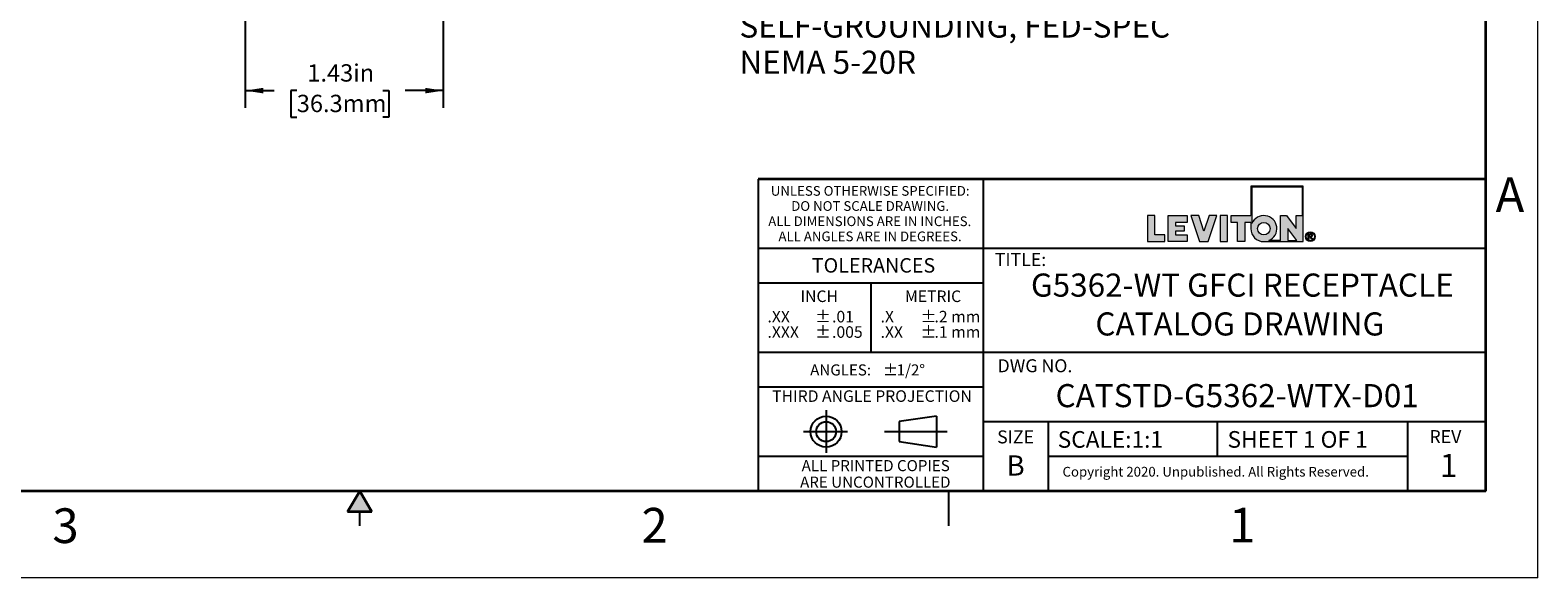
# Model space of a CAD drawing. Units: inches. Extents: x 0 to 17, y 0 to 11.
# Drawn here: x 6.1 to 17, y 0 to 3.9 of the extents above; entities that cross this region are included whole.
import ezdxf

# ---------------------------------------------------------------- set-up
doc = ezdxf.new("R2010")
doc.units = ezdxf.units.IN
doc.header["$MEASUREMENT"] = 0
doc.layers.add('FORMAT', color=7, linetype='Continuous')
doc.styles.add('SLDTEXTSTYLE0', font='TXT', dxfattribs={"width": 0.605})
doc.dimstyles.new('SLDDIMSTYLE0', dxfattribs={"dimtxt": 0.125, "dimasz": 0.13, "dimexe": 0, "dimexo": 0.0625, "dimgap": 0.03125, "dimtad": 0, "dimrnd": 1e-09, "dimzin": 12, "dimdsep": 46, "dimtxsty": 'SLDTEXTSTYLE0', "dimsah": 1, "dimcen": 0.09, "dimadec": 0, "dimazin": 3, "dimtfac": 1, "dimtofl": 0, "dimtmove": 0, "dimatfit": 3, "dimfxl": 0, "dimfrac": 2, "dimtolj": 1, "dimtzin": 12, "dimarcsym": 0})

# ---------------------------------------------------------------- blocks, each defined once
blk = doc.blocks.new('SW_NOTE_0')
at = {"layer": 'FORMAT', "color": 0, "attachment_point": 1, "style": 'SLDTEXTSTYLE0'}
for s, insert, char_height in [('GFCI DECORA DUPLEX RECEPTACLE,', (0, 0.215), 0.16667), ('TAMPER RESISTANT, WEATHER-RESISTANT,', (0, -0.047), 0.16667), ('POWER INDICATION, 2 POLE, 3 WIRE,', (0, -0.308), 0.16667), ('20 AMP, 125 VOLT,', (0, -0.57), 0.16667), ('SELF-GROUNDING, FED-SPEC', (0, -0.832), 0.16667), ('NEMA 5-20R', (0, -1.093), 0.1667)]:
    blk.add_mtext(s, dxfattribs=dict(at, insert=insert, char_height=char_height))
blk = doc.blocks.new('SW_NOTE_0_1')
at = {"layer": 'FORMAT', "color": 0, "char_height": 0.0833, "attachment_point": 1, "style": 'SLDTEXTSTYLE0'}
for insert in [(0, 0.107), (0, -0.004)]:
    blk.add_mtext('±', dxfattribs=dict(at, insert=insert))
blk = doc.blocks.new('SW_NOTE_0_2')
at = {"layer": 'FORMAT', "color": 0, "char_height": 0.0833, "attachment_point": 1, "style": 'SLDTEXTSTYLE0'}
for s, insert in [('.2 mm', (0, 0.107)), ('.1 mm', (0, -0.004))]:
    blk.add_mtext(s, dxfattribs=dict(at, insert=insert))
blk = doc.blocks.new('SW_NOTE_0_3')
at = {"layer": 'FORMAT', "color": 0, "char_height": 0.0833, "attachment_point": 1, "style": 'SLDTEXTSTYLE0'}
for s, insert in [('.X', (0, 0.107)), ('.XX', (0, -0.004))]:
    blk.add_mtext(s, dxfattribs=dict(at, insert=insert))
blk = doc.blocks.new('SW_NOTE_0_4')
at = {"layer": 'FORMAT', "color": 0, "char_height": 0.08, "attachment_point": 1, "style": 'SLDTEXTSTYLE0'}
for s, insert in [('±', (0.524, 0.103)), ('ANGLES:', (0, 0.103))]:
    blk.add_mtext(s, dxfattribs=dict(at, insert=insert))
blk = doc.blocks.new('SW_NOTE_0_5')
at = {"layer": 'FORMAT', "color": 0, "char_height": 0.0833, "attachment_point": 1, "style": 'SLDTEXTSTYLE0'}
for s, insert in [('.01', (0, 0.107)), ('.005', (0, -0.004))]:
    blk.add_mtext(s, dxfattribs=dict(at, insert=insert))
blk = doc.blocks.new('SW_NOTE_0_6')
at = {"layer": 'FORMAT', "color": 0, "char_height": 0.0833, "attachment_point": 1, "style": 'SLDTEXTSTYLE0'}
for insert in [(0, 0.107), (0, -0.004)]:
    blk.add_mtext('±', dxfattribs=dict(at, insert=insert))
blk = doc.blocks.new('SW_NOTE_0_7')
at = {"layer": 'FORMAT', "color": 0, "char_height": 0.0833, "attachment_point": 1, "style": 'SLDTEXTSTYLE0'}
for s, insert in [('.XX', (0, 0.107)), ('.XXX', (0, -0.004))]:
    blk.add_mtext(s, dxfattribs=dict(at, insert=insert))
blk = doc.blocks.new('SW_NOTE_0_8')
at = {"layer": 'FORMAT', "color": 0, "char_height": 0.07, "attachment_point": 2, "style": 'SLDTEXTSTYLE0'}
for s, insert in [('UNLESS OTHERWISE SPECIFIED:', (0.765, 0.09)), ('DO NOT SCALE DRAWING.', (0.765, -0.019)), ('ALL DIMENSIONS ARE IN INCHES.', (0.762, -0.129)), ('ALL ANGLES ARE IN DEGREES.', (0.764, -0.238))]:
    blk.add_mtext(s, dxfattribs=dict(at, insert=insert))
blk = doc.blocks.new('SW_NOTE_0_9')
at = {"layer": 'FORMAT', "color": 0, "char_height": 0.08, "attachment_point": 2, "style": 'SLDTEXTSTYLE0'}
for s, insert in [('ALL PRINTED COPIES', (0.575, 0.103)), ('ARE UNCONTROLLED', (0.572, -0.016))]:
    blk.add_mtext(s, dxfattribs=dict(at, insert=insert))
blk = doc.blocks.new('_D_8')
at = {"layer": 'FORMAT', "color": 7}
for p, q in [((7.674, 4.772), (7.674, 3.388)), ((9.103, 4.735), (9.103, 3.388)), ((7.674, 3.513), (7.884, 3.513)), ((8.046, 3.513), (8.003, 3.513)), ((8.003, 3.513), (8.003, 3.321)), ((8.667, 3.513), (8.71, 3.513)), ((8.71, 3.513), (8.71, 3.321)), ((9.103, 3.513), (8.829, 3.513)), ((8.003, 3.321), (8.046, 3.321)), ((8.71, 3.321), (8.667, 3.321))]:
    blk.add_line(p, q, dxfattribs=at)
for points in [[(7.674, 3.513), (7.804, 3.493), (7.804, 3.533)], [(9.103, 3.513), (8.973, 3.533), (8.973, 3.493)]]:
    blk.add_solid(points, dxfattribs=at)
at = {"layer": 'FORMAT', "color": 7, "char_height": 0.125, "attachment_point": 1, "style": 'SLDTEXTSTYLE0'}
for s, insert in [('1.43in', (8.122, 3.703)), ('36.3mm', (8.046, 3.483))]:
    blk.add_mtext(s, dxfattribs=dict(at, insert=insert))

msp = doc.modelspace()

# ---------------------------------------------------------------- hatches: boundary and pattern name
at = {"linetype": 'Continuous'}
msp.add_hatch(color=7, dxfattribs=at).paths.add_polyline_path([(8.587, 0.475), (8.5, 0.625), (8.413, 0.475)], flags=0)
at = {"layer": 'FORMAT'}
h = msp.add_hatch(color=256, dxfattribs=at)
edge = h.paths.add_edge_path(flags=0)
edge.add_arc((15.023, 2.518), 0.0938, 180, 270)
edge.add_line((15.023, 2.424), (15.308, 2.424))
edge.add_line((15.308, 2.424), (15.308, 2.824))
edge.add_line((15.308, 2.824), (14.93, 2.824))
edge.add_line((14.93, 2.824), (14.93, 2.612))
edge.add_line((14.93, 2.612), (14.787, 2.612))
edge.add_line((14.787, 2.612), (14.787, 2.563))
edge.add_line((14.787, 2.563), (14.832, 2.563))
edge.add_line((14.832, 2.563), (14.832, 2.424))
edge.add_line((14.832, 2.424), (14.885, 2.424))
edge.add_line((14.885, 2.424), (14.885, 2.563))
edge.add_line((14.885, 2.563), (14.93, 2.563))
edge.add_line((14.93, 2.563), (14.93, 2.518))
h.paths.add_polyline_path([(15.196, 2.518), (15.26, 2.432), (15.196, 2.432)], flags=0)
edge = h.paths.add_edge_path(flags=0)
edge.add_arc((15.023, 2.518), 0.045, 0, 360)
edge = h.paths.add_edge_path(flags=0)
edge.add_line((15.144, 2.432), (15.06, 2.432))
edge.add_arc((15.023, 2.518), 0.0938, 293.0739, 516.9261)
edge.add_line((14.937, 2.555), (14.937, 2.816))
edge.add_line((14.937, 2.816), (15.301, 2.816))
edge.add_line((15.301, 2.816), (15.301, 2.612))
edge.add_line((15.301, 2.612), (15.256, 2.612))
edge.add_line((15.256, 2.612), (15.256, 2.518))
edge.add_line((15.256, 2.518), (15.186, 2.612))
edge.add_line((15.186, 2.612), (15.144, 2.612))
edge.add_line((15.144, 2.612), (15.144, 2.432))
for points in [[(14.183, 2.612), (14.183, 2.424), (14.308, 2.424), (14.308, 2.473), (14.236, 2.473), (14.236, 2.612)], [(14.471, 2.424), (14.471, 2.473), (14.386, 2.473), (14.386, 2.499), (14.448, 2.499), (14.448, 2.537), (14.386, 2.537), (14.386, 2.563), (14.471, 2.563), (14.471, 2.612), (14.334, 2.612), (14.334, 2.424)], [(14.684, 2.612), (14.628, 2.612), (14.59, 2.499), (14.553, 2.612), (14.496, 2.612), (14.559, 2.424), (14.621, 2.424)], [(14.709, 2.612), (14.709, 2.424), (14.762, 2.424), (14.762, 2.612)]]:
    msp.add_hatch(color=256, dxfattribs=at).paths.add_polyline_path(points, flags=0)
h = msp.add_hatch(color=256, dxfattribs=at)
edge = h.paths.add_edge_path(flags=0)
edge.add_arc((15.359, 2.46), 0.0354, 0, 360)
edge = h.paths.add_edge_path(flags=0)
edge.add_arc((15.359, 2.46), 0.0296, 0, 360)
h = msp.add_hatch(color=256, dxfattribs=at)
edge = h.paths.add_edge_path(flags=0)
edge.add_arc((15.357, 2.399), 0.0792, 88.6697, 90.0282)
edge.add_line((15.357, 2.478), (15.344, 2.478))
edge.add_line((15.344, 2.478), (15.344, 2.44))
edge.add_line((15.344, 2.44), (15.35, 2.44))
edge.add_line((15.35, 2.44), (15.35, 2.456))
edge.add_line((15.35, 2.456), (15.354, 2.456))
edge.add_arc((15.354, 2.442), 0.014, 85.0526, 90.0007, ccw=False)
edge.add_arc((15.354, 2.446), 0.0104, 78.883, 85.0728, ccw=False)
edge.add_arc((15.355, 2.448), 0.0078, 71.376, 78.9008, ccw=False)
edge.add_arc((15.355, 2.45), 0.006, 62.3912, 71.3799, ccw=False)
edge.add_arc((15.356, 2.451), 0.00487, 52.0147, 62.3658, ccw=False)
edge.add_arc((15.355, 2.449), 0.00694, 46.927, 53.7689, ccw=False)
edge.add_arc((15.351, 2.446), 0.0114, 42.1069, 47.005, ccw=False)
edge.add_arc((15.347, 2.442), 0.0179, 38.5343, 42.1553, ccw=False)
edge.add_arc((15.34, 2.436), 0.0268, 35.8069, 38.5644, ccw=False)
edge.add_arc((15.33, 2.429), 0.0386, 33.672, 35.8261, ccw=False)
edge.add_arc((15.317, 2.421), 0.0539, 31.9652, 33.6846, ccw=False)
edge.add_arc((15.301, 2.41), 0.0731, 30.6008, 31.9738, ccw=False)
edge.add_arc((15.281, 2.398), 0.0969, 29.4294, 30.6008, ccw=False)
edge.add_line((15.365, 2.446), (15.368, 2.44))
edge.add_line((15.368, 2.44), (15.376, 2.44))
edge.add_line((15.376, 2.44), (15.376, 2.44))
edge.add_line((15.376, 2.44), (15.372, 2.447))
edge.add_arc((15.291, 2.397), 0.0954, 31.938, 33.1812)
edge.add_arc((15.307, 2.408), 0.0754, 33.1857, 34.4046)
edge.add_arc((15.321, 2.417), 0.0586, 34.3996, 35.8427)
edge.add_arc((15.332, 2.425), 0.0447, 35.8358, 37.5659)
edge.add_arc((15.341, 2.432), 0.0334, 37.5563, 39.6605)
edge.add_arc((15.348, 2.438), 0.0243, 39.6467, 42.2486)
edge.add_arc((15.354, 2.443), 0.0172, 42.2285, 45.5071)
edge.add_arc((15.361, 2.45), 0.00736, 45.6461, 52.4142)
edge.add_arc((15.359, 2.448), 0.0091, 52.4081, 58.2435)
edge.add_arc((15.358, 2.446), 0.0114, 58.2335, 63.2321)
edge.add_arc((15.357, 2.444), 0.0142, 63.2214, 67.5018)
edge.add_arc((15.361, 2.473), 0.0158, 274.3811, 280.188)
edge.add_arc((15.362, 2.471), 0.0136, 280.1919, 286.6321)
edge.add_arc((15.362, 2.469), 0.012, 286.643, 293.6385)
edge.add_arc((15.362, 2.468), 0.0111, 293.6568, 301.0517)
edge.add_arc((15.363, 2.468), 0.0107, 301.0752, 308.6447)
edge.add_arc((15.363, 2.468), 0.0109, 308.6691, 316.1545)
edge.add_arc((15.362, 2.469), 0.012, 316.047, 322.77)
edge.add_arc((15.363, 2.468), 0.0106, 322.7843, 330.0538)
edge.add_arc((15.363, 2.468), 0.00992, 330.0759, 337.696)
edge.add_arc((15.364, 2.468), 0.00976, 337.7225, 345.4303)
edge.add_arc((15.363, 2.468), 0.0101, 345.4556, 352.9701)
edge.add_arc((15.362, 2.468), 0.0111, 352.9894, 360.0689)
edge.add_arc((15.364, 2.468), 0.0096, 359.9702, 366.9854)
edge.add_arc((15.364, 2.468), 0.00939, 7.0065, 14.1215)
edge.add_arc((15.364, 2.468), 0.00965, 14.1424, 21.1289)
edge.add_arc((15.363, 2.468), 0.0104, 21.1459, 27.7988)
edge.add_arc((15.362, 2.467), 0.0116, 27.8097, 33.9783)
edge.add_arc((15.363, 2.468), 0.0105, 34.4659, 41.3307)
edge.add_arc((15.364, 2.468), 0.00962, 41.349, 48.6291)
edge.add_arc((15.364, 2.468), 0.0093, 48.6529, 56.1201)
edge.add_arc((15.364, 2.468), 0.00948, 56.1449, 63.5347)
edge.add_arc((15.363, 2.468), 0.0102, 63.5555, 70.6188)
edge.add_arc((15.363, 2.467), 0.011, 70.7917, 75.8796)
edge.add_arc((15.362, 2.462), 0.0164, 75.8413, 79.7347)
edge.add_arc((15.361, 2.454), 0.0236, 79.7086, 82.7487)
edge.add_arc((15.359, 2.445), 0.0332, 82.7309, 85.1503)
edge.add_arc((15.358, 2.433), 0.0453, 85.138, 87.0962)
edge.add_arc((15.357, 2.418), 0.0605, 87.0875, 88.6697)
edge = h.paths.add_edge_path(flags=0)
edge.add_arc((15.357, 2.414), 0.0594, 89.2317, 90.012, ccw=False)
edge.add_arc((15.357, 2.424), 0.0488, 88.3591, 89.2317, ccw=False)
edge.add_arc((15.357, 2.433), 0.0398, 87.3455, 88.3614, ccw=False)
edge.add_arc((15.358, 2.441), 0.032, 86.1715, 87.3485, ccw=False)
edge.add_arc((15.358, 2.447), 0.0255, 84.8011, 86.1753, ccw=False)
edge.add_arc((15.359, 2.453), 0.02, 83.1877, 84.8061, ccw=False)
edge.add_arc((15.359, 2.457), 0.0155, 81.2694, 83.1944, ccw=False)
edge.add_arc((15.36, 2.461), 0.0118, 78.9635, 81.2784, ccw=False)
edge.add_arc((15.36, 2.464), 0.0088, 76.1579, 78.9758, ccw=False)
edge.add_arc((15.361, 2.466), 0.00644, 72.6995, 76.1747, ccw=False)
edge.add_arc((15.362, 2.468), 0.00462, 68.379, 72.7224, ccw=False)
edge.add_arc((15.361, 2.466), 0.00653, 63.5081, 68.6345, ccw=False)
edge.add_arc((15.361, 2.467), 0.00601, 58.1118, 63.5032, ccw=False)
edge.add_arc((15.361, 2.467), 0.00565, 52.5102, 58.105, ccw=False)
edge.add_arc((15.361, 2.467), 0.00543, 46.778, 52.5071, ccw=False)
edge.add_arc((15.361, 2.467), 0.00537, 41.023, 46.7741, ccw=False)
edge.add_arc((15.361, 2.467), 0.00543, 35.3249, 41.0141, ccw=False)
edge.add_arc((15.361, 2.467), 0.00557, 30.0371, 34.8274, ccw=False)
edge.add_arc((15.362, 2.467), 0.00529, 25.0652, 30.0317, ccw=False)
edge.add_arc((15.362, 2.467), 0.00516, 19.993, 25.0449, ccw=False)
edge.add_arc((15.362, 2.467), 0.00509, 14.8521, 19.972, ccw=False)
edge.add_arc((15.362, 2.467), 0.00516, 9.7609, 14.8449, ccw=False)
edge.add_arc((15.361, 2.467), 0.00535, 4.7796, 9.7544, ccw=False)
edge.add_arc((15.361, 2.467), 0.00566, -0.0274, 4.7742, ccw=False)
edge.add_arc((15.36, 2.467), 0.00667, -4.8993, 0.0508, ccw=False)
edge.add_arc((15.361, 2.467), 0.00596, 349.7642, 355.0972, ccw=False)
edge.add_arc((15.361, 2.467), 0.00544, 344.0951, 349.7577, ccw=False)
edge.add_arc((15.362, 2.467), 0.0051, 338.1787, 344.0857, ccw=False)
edge.add_arc((15.362, 2.467), 0.00492, 332.123, 338.1721, ccw=False)
edge.add_arc((15.362, 2.467), 0.00492, 326.0735, 332.1157, ccw=False)
edge.add_arc((15.362, 2.467), 0.00507, 320.1402, 326.0672, ccw=False)
edge.add_arc((15.361, 2.467), 0.0054, 314.4594, 320.136, ccw=False)
edge.add_arc((15.361, 2.468), 0.00589, 309.1022, 314.4527, ccw=False)
edge.add_arc((15.362, 2.466), 0.0038, 308.5811, 309.2104, ccw=False)
edge.add_arc((15.362, 2.466), 0.00386, 307.9587, 308.5811, ccw=False)
edge.add_arc((15.362, 2.466), 0.00393, 307.3433, 307.9587, ccw=False)
edge.add_arc((15.362, 2.466), 0.00399, 306.7349, 307.3433, ccw=False)
edge.add_arc((15.362, 2.466), 0.00406, 306.1335, 306.7349, ccw=False)
edge.add_arc((15.362, 2.466), 0.00414, 305.5391, 306.1335, ccw=False)
edge.add_arc((15.362, 2.466), 0.00421, 304.9517, 305.5391, ccw=False)
edge.add_arc((15.362, 2.466), 0.00429, 304.3714, 304.9517, ccw=False)
edge.add_arc((15.362, 2.466), 0.00437, 303.7981, 304.3714, ccw=False)
edge.add_arc((15.362, 2.467), 0.00445, 303.2317, 303.7981, ccw=False)
edge.add_arc((15.362, 2.467), 0.00453, 302.6723, 303.2317, ccw=False)
edge.add_arc((15.362, 2.467), 0.00462, 302.1198, 302.6723, ccw=False)
edge.add_arc((15.362, 2.467), 0.00471, 301.5742, 302.1198, ccw=False)
edge.add_arc((15.362, 2.467), 0.0048, 301.0354, 301.5742, ccw=False)
edge.add_arc((15.362, 2.467), 0.00489, 300.5035, 301.0354, ccw=False)
edge.add_arc((15.362, 2.467), 0.00498, 299.9784, 300.5035, ccw=False)
edge.add_arc((15.362, 2.467), 0.00508, 299.4599, 299.9784, ccw=False)
edge.add_arc((15.362, 2.467), 0.00518, 298.9482, 299.4599, ccw=False)
edge.add_arc((15.362, 2.467), 0.00528, 298.443, 298.9482, ccw=False)
edge.add_arc((15.362, 2.467), 0.00539, 297.9444, 298.443, ccw=False)
edge.add_arc((15.362, 2.467), 0.0055, 297.4524, 297.9445, ccw=False)
edge.add_arc((15.361, 2.468), 0.00561, 296.9668, 297.4524, ccw=False)
edge.add_arc((15.361, 2.468), 0.00572, 296.4875, 296.9668, ccw=False)
edge.add_arc((15.361, 2.468), 0.00584, 296.0146, 296.4875, ccw=False)
edge.add_arc((15.361, 2.468), 0.00595, 295.5479, 296.0146, ccw=False)
edge.add_arc((15.361, 2.468), 0.00607, 295.0875, 295.548, ccw=False)
edge.add_arc((15.361, 2.468), 0.0062, 294.6331, 295.0875, ccw=False)
edge.add_arc((15.361, 2.468), 0.00632, 294.1848, 294.6331, ccw=False)
edge.add_arc((15.361, 2.468), 0.00645, 293.7425, 294.1848, ccw=False)
edge.add_arc((15.361, 2.468), 0.00659, 293.306, 293.7425, ccw=False)
edge.add_arc((15.361, 2.469), 0.00672, 292.8755, 293.3061, ccw=False)
edge.add_arc((15.361, 2.469), 0.00686, 292.4506, 292.8755, ccw=False)
edge.add_arc((15.361, 2.469), 0.007, 292.0315, 292.4506, ccw=False)
edge.add_arc((15.361, 2.469), 0.00714, 291.618, 292.0315, ccw=False)
edge.add_arc((15.361, 2.469), 0.00729, 291.21, 291.618, ccw=False)
edge.add_arc((15.361, 2.469), 0.00744, 290.8074, 291.21, ccw=False)
edge.add_arc((15.361, 2.469), 0.00759, 290.4103, 290.8074, ccw=False)
edge.add_arc((15.361, 2.469), 0.00775, 290.0185, 290.4103, ccw=False)
edge.add_arc((15.361, 2.47), 0.00791, 289.6319, 290.0185, ccw=False)
edge.add_arc((15.361, 2.47), 0.00807, 289.2505, 289.6319, ccw=False)
edge.add_arc((15.36, 2.47), 0.00824, 288.8742, 289.2505, ccw=False)
edge.add_arc((15.36, 2.47), 0.0084, 288.5029, 288.8742, ccw=False)
edge.add_arc((15.36, 2.47), 0.00858, 288.1366, 288.5029, ccw=False)
edge.add_arc((15.36, 2.47), 0.00875, 287.7751, 288.1366, ccw=False)
edge.add_arc((15.36, 2.471), 0.00893, 287.4185, 287.7751, ccw=False)
edge.add_arc((15.36, 2.471), 0.00911, 287.0666, 287.4185, ccw=False)
edge.add_arc((15.36, 2.471), 0.0093, 286.7193, 287.0666, ccw=False)
edge.add_arc((15.36, 2.471), 0.00948, 286.3766, 286.7193, ccw=False)
edge.add_arc((15.36, 2.471), 0.00968, 286.0385, 286.3766, ccw=False)
edge.add_arc((15.36, 2.472), 0.00987, 285.7048, 286.0385, ccw=False)
edge.add_arc((15.36, 2.472), 0.0101, 285.3755, 285.7048, ccw=False)
edge.add_arc((15.36, 2.472), 0.0103, 285.0505, 285.3755, ccw=False)
edge.add_arc((15.36, 2.472), 0.0105, 284.7297, 285.0505, ccw=False)
edge.add_arc((15.36, 2.472), 0.0107, 284.4131, 284.7297, ccw=False)
edge.add_arc((15.36, 2.473), 0.0109, 284.1007, 284.4132, ccw=False)
edge.add_arc((15.359, 2.474), 0.0123, 280.8626, 284.0434, ccw=False)
edge.add_arc((15.359, 2.477), 0.0151, 278.1003, 280.8695, ccw=False)
edge.add_arc((15.358, 2.48), 0.0185, 275.6814, 278.1061, ccw=False)
edge.add_arc((15.358, 2.484), 0.0224, 273.5501, 275.6861, ccw=False)
edge.add_arc((15.358, 2.488), 0.0269, 271.661, 273.554, ccw=False)
edge.add_arc((15.358, 2.494), 0.0321, 269.9765, 271.6642, ccw=False)
edge.add_line((15.358, 2.461), (15.35, 2.461))
edge.add_line((15.35, 2.461), (15.35, 2.473))
edge.add_line((15.35, 2.473), (15.357, 2.473))

# ---------------------------------------------------------------- linework, layer by layer
at = {"color": 7, "linetype": 'Continuous', "lineweight": 18}
for q in [(17, 11), (0, 0)]:
    msp.add_line((17, 0), q, dxfattribs=at)
at = {"color": 7, "linetype": 'Continuous', "lineweight": 35}
for p, q in [((16.625, 0.625), (16.625, 10.375)), ((16.625, 0.625), (16.625, 8.625)), ((16.625, 0.625), (0.375, 0.625)), ((16.625, 0.625), (6.375, 0.625)), ((8.5, 0.625), (8.413, 0.475)), ((8.5, 0.625), (8.587, 0.475)), ((8.587, 0.475), (8.413, 0.475))]:
    msp.add_line(p, q, dxfattribs=at)
at = {"color": 7, "linetype": 'Continuous', "lineweight": 25}
for p, q in [((6.375, 0.625), (9.75, 0.625)), ((12.75, 0.375), (12.75, 0.625)), ((8.5, 0.375), (8.5, 0.475))]:
    msp.add_line(p, q, dxfattribs=at)
at = {"layer": 'FORMAT', "color": 7, "lineweight": 25}
for p, q in [((11.375, 2.875), (11.375, 0.625)), ((13, 0.625), (13, 2.875)), ((16.625, 2.375), (11.375, 2.375)), ((12.188, 2.125), (12.188, 1.625)), ((16.625, 1.625), (11.375, 1.625)), ((13, 1.375), (11.375, 1.375)), ((11.865, 1.209), (11.865, 0.901)), ((12.661, 1.166), (12.391, 1.126)), ((12.391, 1.126), (12.391, 0.983)), ((12.661, 1.166), (12.661, 0.942)), ((16.625, 1.125), (13, 1.125)), ((13.469, 0.63), (13.469, 1.125)), ((14.688, 0.875), (14.688, 1.125)), ((16.063, 0.63), (16.063, 1.125)), ((11.703, 1.054), (12.02, 1.054)), ((12.286, 1.054), (12.738, 1.054)), ((12.391, 0.983), (12.661, 0.942)), ((13, 0.875), (11.375, 0.875)), ((16.063, 0.875), (13.469, 0.875))]:
    msp.add_line(p, q, dxfattribs=at)
at = {"layer": 'FORMAT', "color": 7, "lineweight": 35}
msp.add_line((16.625, 2.875), (11.375, 2.875), dxfattribs=at)
at = {"layer": 'FORMAT', "color": 7, "linetype": 'Continuous', "lineweight": 18}
for p, q in [((14.93, 2.824), (14.93, 2.612)), ((15.308, 2.824), (14.93, 2.824)), ((14.937, 2.816), (14.937, 2.555)), ((15.301, 2.816), (14.937, 2.816)), ((15.301, 2.612), (15.301, 2.816)), ((15.308, 2.424), (15.308, 2.824)), ((14.236, 2.612), (14.183, 2.612)), ((14.183, 2.612), (14.183, 2.424)), ((14.236, 2.473), (14.236, 2.612)), ((14.334, 2.424), (14.334, 2.612)), ((14.334, 2.612), (14.471, 2.612)), ((14.471, 2.612), (14.471, 2.563)), ((14.496, 2.612), (14.559, 2.424)), ((14.553, 2.612), (14.496, 2.612)), ((14.59, 2.499), (14.553, 2.612)), ((14.628, 2.612), (14.59, 2.499)), ((14.621, 2.424), (14.684, 2.612)), ((14.684, 2.612), (14.628, 2.612)), ((14.709, 2.612), (14.709, 2.424)), ((14.762, 2.612), (14.709, 2.612)), ((14.762, 2.424), (14.762, 2.612)), ((14.787, 2.563), (14.787, 2.612)), ((14.787, 2.612), (14.93, 2.612)), ((15.144, 2.612), (15.186, 2.612)), ((15.144, 2.432), (15.144, 2.612)), ((15.186, 2.612), (15.256, 2.518)), ((15.256, 2.612), (15.301, 2.612)), ((15.256, 2.518), (15.256, 2.612)), ((14.471, 2.563), (14.386, 2.563)), ((14.386, 2.563), (14.386, 2.537)), ((14.386, 2.537), (14.448, 2.537)), ((14.448, 2.537), (14.448, 2.499)), ((14.832, 2.563), (14.787, 2.563)), ((14.832, 2.424), (14.832, 2.563)), ((14.885, 2.563), (14.885, 2.424)), ((14.93, 2.563), (14.885, 2.563)), ((14.93, 2.563), (14.93, 2.518)), ((15.196, 2.518), (15.196, 2.432)), ((15.26, 2.432), (15.196, 2.518)), ((14.183, 2.424), (14.308, 2.424)), ((14.308, 2.473), (14.236, 2.473)), ((14.308, 2.424), (14.308, 2.473)), ((14.471, 2.424), (14.334, 2.424)), ((14.448, 2.499), (14.386, 2.499)), ((14.386, 2.499), (14.386, 2.473)), ((14.386, 2.473), (14.471, 2.473)), ((14.471, 2.473), (14.471, 2.424)), ((14.559, 2.424), (14.621, 2.424)), ((14.709, 2.424), (14.762, 2.424)), ((14.885, 2.424), (14.832, 2.424)), ((15.023, 2.424), (15.308, 2.424)), ((15.144, 2.432), (15.06, 2.432)), ((15.196, 2.432), (15.26, 2.432)), ((15.344, 2.478), (15.357, 2.478)), ((15.344, 2.44), (15.344, 2.478)), ((15.344, 2.44), (15.35, 2.44)), ((15.35, 2.473), (15.35, 2.461)), ((15.357, 2.473), (15.35, 2.473)), ((15.35, 2.461), (15.358, 2.461)), ((15.354, 2.456), (15.35, 2.456)), ((15.35, 2.44), (15.35, 2.456)), ((15.368, 2.44), (15.365, 2.446)), ((15.376, 2.44), (15.368, 2.44)), ((15.372, 2.447), (15.376, 2.44)), ((15.376, 2.44), (15.376, 2.44))]:
    msp.add_line(p, q, dxfattribs=at)
at = {"layer": 'FORMAT', "lineweight": 25}
msp.add_line((13, 2.125), (11.375, 2.125), dxfattribs=at)
at = {"layer": 'FORMAT', "color": 7, "linetype": 'Continuous', "lineweight": 18}
for centre, radius in [((15.023, 2.518), 0.045), ((15.359, 2.46), 0.0296)]:
    msp.add_circle(centre, radius, dxfattribs=at)
at = {"layer": 'FORMAT', "color": 7, "lineweight": 18}
msp.add_circle((15.359, 2.46), 0.0354, dxfattribs=at)
at = {"layer": 'FORMAT', "color": 7, "lineweight": 25}
for radius in [0.112, 0.0718]:
    msp.add_circle((11.865, 1.054), radius, dxfattribs=at)
at = {"layer": 'FORMAT', "color": 7, "linetype": 'Continuous', "lineweight": 18}
for centre, radius, start, end in [((15.023, 2.518), 0.0938, 293.0739, 156.9261), ((15.023, 2.518), 0.0938, 180, 270), ((15.354, 2.442), 0.014, 85.0526, 90.0007), ((15.354, 2.446), 0.0104, 78.883, 85.0728), ((15.355, 2.448), 0.0078, 71.376, 78.9008), ((15.357, 2.399), 0.0792, 88.6697, 90.0282), ((15.357, 2.414), 0.0594, 89.2317, 90.012), ((15.355, 2.45), 0.006, 62.3912, 71.3799), ((15.357, 2.424), 0.0488, 88.3591, 89.2317), ((15.358, 2.488), 0.0269, 271.661, 273.554), ((15.358, 2.494), 0.0321, 269.9765, 271.6642), ((15.356, 2.451), 0.00487, 52.0147, 62.3658), ((15.357, 2.418), 0.0605, 87.0875, 88.6697), ((15.358, 2.441), 0.032, 86.1715, 87.3485), ((15.357, 2.433), 0.0398, 87.3455, 88.3614), ((15.358, 2.484), 0.0224, 273.5501, 275.6861), ((15.355, 2.449), 0.00694, 46.927, 53.7689), ((15.351, 2.446), 0.0114, 42.1069, 47.005), ((15.358, 2.447), 0.0255, 84.8011, 86.1753), ((15.358, 2.48), 0.0185, 275.6814, 278.1061), ((15.347, 2.442), 0.0179, 38.5343, 42.1553), ((15.358, 2.433), 0.0453, 85.138, 87.0962), ((15.359, 2.457), 0.0155, 81.2694, 83.1944), ((15.359, 2.453), 0.02, 83.1877, 84.8061), ((15.359, 2.477), 0.0151, 278.1003, 280.8695), ((15.34, 2.436), 0.0268, 35.8069, 38.5644), ((15.33, 2.429), 0.0386, 33.672, 35.8261), ((15.359, 2.445), 0.0332, 82.7309, 85.1503), ((15.36, 2.464), 0.0088, 76.1579, 78.9758), ((15.36, 2.461), 0.0118, 78.9635, 81.2784), ((15.359, 2.474), 0.0123, 280.8626, 284.0434), ((15.36, 2.473), 0.0109, 284.1007, 284.4132), ((15.36, 2.472), 0.0107, 284.4131, 284.7297), ((15.36, 2.472), 0.0105, 284.7297, 285.0505), ((15.357, 2.444), 0.0142, 63.2214, 67.5018), ((15.361, 2.473), 0.0158, 274.3811, 280.188), ((15.317, 2.421), 0.0539, 31.9652, 33.6846), ((15.361, 2.466), 0.00644, 72.6995, 76.1747), ((15.361, 2.466), 0.00653, 63.5081, 68.6345), ((15.362, 2.468), 0.00462, 68.379, 72.7224), ((15.36, 2.472), 0.0103, 285.0505, 285.3755), ((15.36, 2.472), 0.0101, 285.3755, 285.7048), ((15.36, 2.472), 0.00987, 285.7048, 286.0385), ((15.36, 2.471), 0.00968, 286.0385, 286.3766), ((15.36, 2.471), 0.00948, 286.3766, 286.7193), ((15.36, 2.471), 0.0093, 286.7193, 287.0666), ((15.36, 2.471), 0.00911, 287.0666, 287.4185), ((15.36, 2.471), 0.00893, 287.4185, 287.7751), ((15.36, 2.47), 0.00875, 287.7751, 288.1366), ((15.36, 2.47), 0.00858, 288.1366, 288.5029), ((15.36, 2.47), 0.0084, 288.5029, 288.8742), ((15.36, 2.47), 0.00824, 288.8742, 289.2505), ((15.361, 2.47), 0.00807, 289.2505, 289.6319), ((15.361, 2.47), 0.00791, 289.6319, 290.0185), ((15.361, 2.469), 0.00775, 290.0185, 290.4103), ((15.361, 2.469), 0.00759, 290.4103, 290.8074), ((15.361, 2.469), 0.00744, 290.8074, 291.21), ((15.361, 2.469), 0.00729, 291.21, 291.618), ((15.361, 2.469), 0.00714, 291.618, 292.0315), ((15.358, 2.446), 0.0114, 58.2335, 63.2321), ((15.301, 2.41), 0.0731, 30.6008, 31.9738), ((15.361, 2.454), 0.0236, 79.7086, 82.7487), ((15.361, 2.467), 0.00565, 52.5102, 58.105), ((15.361, 2.467), 0.00601, 58.1118, 63.5032), ((15.361, 2.468), 0.00584, 296.0146, 296.4875), ((15.361, 2.468), 0.00572, 296.4875, 296.9668), ((15.361, 2.468), 0.00561, 296.9668, 297.4524), ((15.362, 2.467), 0.0055, 297.4524, 297.9445), ((15.362, 2.467), 0.00539, 297.9444, 298.443), ((15.362, 2.467), 0.00528, 298.443, 298.9482), ((15.362, 2.467), 0.00518, 298.9482, 299.4599), ((15.362, 2.467), 0.00508, 299.4599, 299.9784), ((15.362, 2.467), 0.00498, 299.9784, 300.5035), ((15.362, 2.467), 0.00489, 300.5035, 301.0354), ((15.362, 2.467), 0.0048, 301.0354, 301.5742), ((15.362, 2.467), 0.00471, 301.5742, 302.1198), ((15.362, 2.467), 0.00462, 302.1198, 302.6723), ((15.362, 2.467), 0.00453, 302.6723, 303.2317), ((15.361, 2.469), 0.007, 292.0315, 292.4506), ((15.361, 2.469), 0.00686, 292.4506, 292.8755), ((15.361, 2.469), 0.00672, 292.8755, 293.3061), ((15.361, 2.468), 0.00659, 293.306, 293.7425), ((15.361, 2.468), 0.00645, 293.7425, 294.1848), ((15.361, 2.468), 0.00632, 294.1848, 294.6331), ((15.361, 2.468), 0.0062, 294.6331, 295.0875), ((15.361, 2.468), 0.00607, 295.0875, 295.548), ((15.361, 2.468), 0.00595, 295.5479, 296.0146), ((15.362, 2.471), 0.0136, 280.1919, 286.6321), ((15.359, 2.448), 0.0091, 52.4081, 58.2435), ((15.281, 2.398), 0.0969, 29.4294, 30.6008), ((15.362, 2.462), 0.0164, 75.8413, 79.7347), ((15.361, 2.467), 0.00543, 46.778, 52.5071), ((15.361, 2.467), 0.00537, 41.023, 46.7741), ((15.361, 2.467), 0.0054, 314.4594, 320.136), ((15.362, 2.467), 0.00445, 303.2317, 303.7981), ((15.362, 2.466), 0.00437, 303.7981, 304.3714), ((15.362, 2.466), 0.00429, 304.3714, 304.9517), ((15.362, 2.466), 0.00421, 304.9517, 305.5391), ((15.362, 2.466), 0.00414, 305.5391, 306.1335), ((15.362, 2.466), 0.00406, 306.1335, 306.7349), ((15.362, 2.466), 0.00399, 306.7349, 307.3433), ((15.362, 2.466), 0.00393, 307.3433, 307.9587), ((15.362, 2.466), 0.00386, 307.9587, 308.5811), ((15.362, 2.466), 0.0038, 308.5811, 309.2104), ((15.361, 2.468), 0.00589, 309.1022, 314.4527), ((15.361, 2.45), 0.00736, 45.6461, 52.4142), ((15.363, 2.467), 0.011, 70.7917, 75.8796), ((15.361, 2.467), 0.00543, 35.3249, 41.0141), ((15.362, 2.467), 0.00516, 19.993, 25.0449), ((15.362, 2.467), 0.00529, 25.0652, 30.0317), ((15.361, 2.467), 0.00557, 30.0371, 34.8274), ((15.362, 2.467), 0.0051, 338.1787, 344.0857), ((15.362, 2.467), 0.00492, 326.0735, 332.1157), ((15.362, 2.467), 0.00492, 332.123, 338.1721), ((15.362, 2.467), 0.00507, 320.1402, 326.0672), ((15.362, 2.469), 0.012, 286.643, 293.6385), ((15.354, 2.443), 0.0172, 42.2285, 45.5071), ((15.348, 2.438), 0.0243, 39.6467, 42.2486), ((15.363, 2.468), 0.0102, 63.5555, 70.6188), ((15.362, 2.467), 0.00516, 9.7609, 14.8449), ((15.362, 2.467), 0.00509, 14.8521, 19.972), ((15.361, 2.467), 0.00566, 359.9726, 4.7742), ((15.361, 2.467), 0.00535, 4.7796, 9.7544), ((15.361, 2.467), 0.00596, 349.7642, 355.0972), ((15.36, 2.467), 0.00667, 355.1007, 0.0508), ((15.361, 2.467), 0.00544, 344.0951, 349.7577), ((15.362, 2.468), 0.0111, 293.6568, 301.0517), ((15.341, 2.432), 0.0334, 37.5563, 39.6605), ((15.364, 2.468), 0.00948, 56.1449, 63.5347), ((15.363, 2.468), 0.0107, 301.0752, 308.6447), ((15.332, 2.425), 0.0447, 35.8358, 37.5659), ((15.364, 2.468), 0.0093, 48.6529, 56.1201), ((15.363, 2.468), 0.0109, 308.6691, 316.1545), ((15.321, 2.417), 0.0586, 34.3996, 35.8427), ((15.364, 2.468), 0.00962, 41.349, 48.6291), ((15.362, 2.469), 0.012, 316.047, 322.77), ((15.307, 2.408), 0.0754, 33.1857, 34.4046), ((15.291, 2.397), 0.0954, 31.938, 33.1812), ((15.363, 2.468), 0.0105, 34.4659, 41.3307), ((15.363, 2.468), 0.0106, 322.7843, 330.0538), ((15.362, 2.467), 0.0116, 27.8097, 33.9783), ((15.363, 2.468), 0.0104, 21.1459, 27.7988), ((15.363, 2.468), 0.00992, 330.0759, 337.696), ((15.364, 2.468), 0.00965, 14.1424, 21.1289), ((15.364, 2.468), 0.00939, 7.0065, 14.1215), ((15.364, 2.468), 0.0096, 359.9702, 6.9854), ((15.362, 2.468), 0.0111, 352.9894, 0.0689), ((15.363, 2.468), 0.0101, 345.4556, 352.9701), ((15.364, 2.468), 0.00976, 337.7225, 345.4303)]:
    msp.add_arc(centre, radius, start, end, dxfattribs=at)

# ---------------------------------------------------------------- block references
at = {"layer": 'FORMAT', "color": 7}
for name, p in [('SW_NOTE_0', (11.24, 4.894)), ('SW_NOTE_0_8', (11.418, 2.735)), ('SW_NOTE_0_7', (11.442, 1.818)), ('SW_NOTE_0_6', (11.786, 1.818)), ('SW_NOTE_0_5', (11.908, 1.818)), ('SW_NOTE_0_3', (12.258, 1.818)), ('SW_NOTE_0_1', (12.547, 1.818)), ('SW_NOTE_0_2', (12.647, 1.818)), ('SW_NOTE_0_4', (11.75, 1.436)), ('SW_NOTE_0_9', (11.648, 0.746))]:
    msp.add_blockref(name, p, dxfattribs=at)

# ---------------------------------------------------------------- texts
at = {"color": 7, "linetype": 'Continuous', "lineweight": 0, "char_height": 0.25, "attachment_point": 1, "style": 'SLDTEXTSTYLE0'}
for s, insert in [('A', (16.695, 2.887)), ('3', (6.283, 0.501)), ('2', (10.533, 0.504)), ('1', (14.772, 0.505))]:
    msp.add_mtext(s, dxfattribs=dict(at, insert=insert))
at = {"layer": 'FORMAT', "color": 7, "style": 'SLDTEXTSTYLE0'}
for s, insert, char_height, attachment_point in [('TOLERANCES', (12.207, 2.305), 0.1042, 2), ('TITLE:', (13.082, 2.342), 0.0937, 1), ('G5362-WT GFCI RECEPTACLE', (14.868, 2.194), 0.16667, 2), ('CATALOG DRAWING', (14.85, 1.914), 0.16667, 2), ('1/2°', (12.374, 1.539), 0.08, 1), ('DWG NO.', (13.102, 1.576), 0.0937, 1), ('THIRD ANGLE PROJECTION', (12.196, 1.352), 0.08333, 2), ('CATSTD-G5362-WTX-D01', (14.831, 1.397), 0.16667, 2), ('SIZE', (13.099, 1.063), 0.0937, 1), ('SCALE:1:1', (13.536, 1.058), 0.12, 1), ('SHEET 1 OF 1', (14.761, 1.058), 0.12, 1), ('REV', (16.218, 1.065), 0.0937, 1), ('B', (13.167, 0.883), 0.146, 1), ('1', (16.357, 0.894), 0.167, 2), ('Copyright 2020. Unpublished. All Rights Reserved.', (14.676, 0.8), 0.07, 2)]:
    msp.add_mtext(s, dxfattribs=dict(at, insert=insert, char_height=char_height, attachment_point=attachment_point))
at = {"layer": 'FORMAT', "char_height": 0.0833, "attachment_point": 1, "style": 'SLDTEXTSTYLE0'}
for s, insert in [('INCH', (11.68, 2.072)), ('METRIC', (12.434, 2.072))]:
    msp.add_mtext(s, dxfattribs=dict(at, insert=insert))

# ---------------------------------------------------------------- dimensions: what is measured, and where the dimension line sits
at = {"layer": 'FORMAT', "color": 7}
dim = msp.add_linear_dim(base=(9.103, 3.513), p1=(7.674, 4.822), p2=(9.103, 4.785), dimstyle='SLDDIMSTYLE0', dxfattribs=at)
dim.commit()
dim.dimension.update_dxf_attribs({"geometry": '_D_8', "text_midpoint": (8.356, 3.513), "dimtype": 160})

doc.saveas('drawing.dxf')
